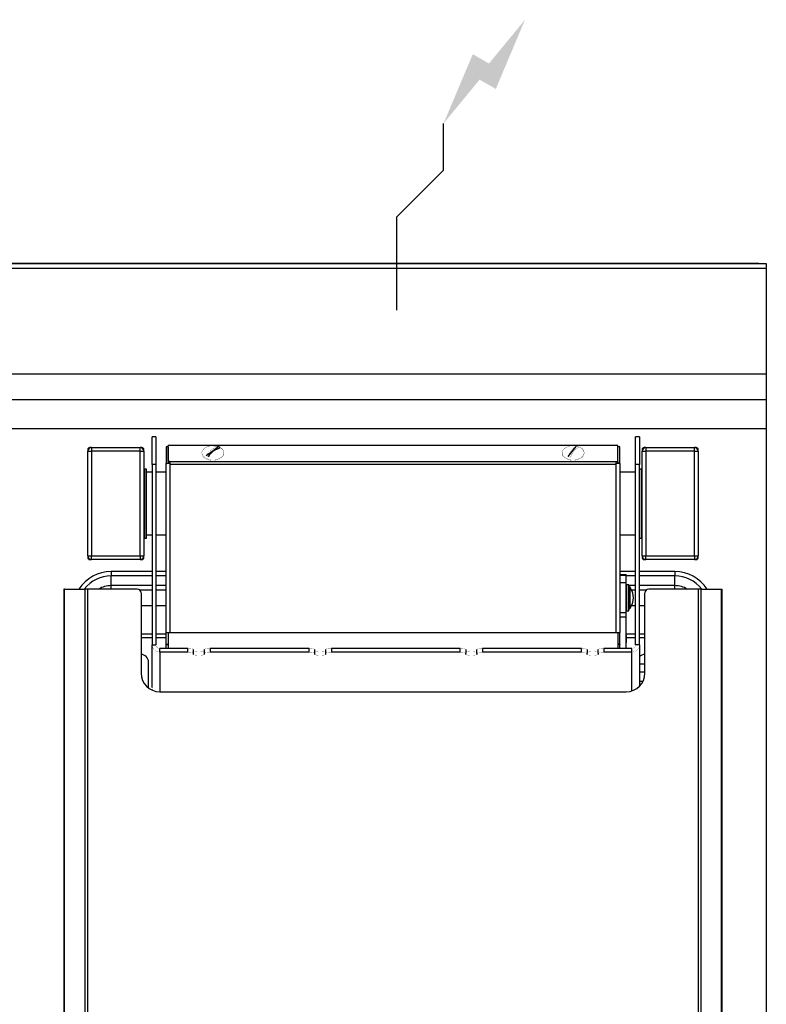
# Model space of a CAD drawing. Extents: x 0 to 800, y -925 to 131.
# Drawn here: x 400 to 800, y -397 to 131 of the extents above; entities that cross this region are included whole.
import ezdxf

# ---------------------------------------------------------------- set-up
doc = ezdxf.new("R2010")
doc.units = 0
doc.header["$LTSCALE"] = 10
doc.header["$MEASUREMENT"] = 0
doc.layers.add('Capic_2d', color=7, linetype='CONTINUOUS')
doc.layers.add('Electricité', color=1, linetype='CONTINUOUS')

msp = doc.modelspace()

# ---------------------------------------------------------------- hatches: boundary and pattern name
at = {"layer": 'Electricité', "linetype": 'Continuous'}
msp.add_hatch(color=256, dxfattribs=at).paths.add_polyline_path([(670.74, 130.62), (651.41, 107.14), (642.75, 112.14), (627.08, 75), (646.41, 98.48), (655.07, 93.48)])

# ---------------------------------------------------------------- linework, layer by layer
at = {"layer": 'Capic_2d', "linetype": 'Continuous'}
for p, q in [((0.5, 0), (796.09, 0)), ((796, 0), (376, 0)), ((796, 0), (796, 0)), ((796.09, 0), (796, 0)), ((0.5, 0), (799.5, 0)), ((0.5, -2.52), (799.5, -2.52)), ((0.5, -59.29), (799.5, -59.29)), ((0.5, -73), (799.5, -73)), ((800, -88.65), (0, -88.65)), ((471, -107.75), (471, -92.93)), ((473, -92.93), (471, -92.93)), ((473, -92.93), (473, -107.75)), ((730, -107.75), (730, -92.93)), ((732, -92.93), (730, -92.93)), ((732, -92.93), (732, -107.75)), ((436.5, -99.75), (436.5, -100.75)), ((438.5, -98.75), (437.5, -98.75)), ((438.5, -98.75), (438.5, -100.75)), ((438.5, -98.75), (464.5, -98.75)), ((464.5, -100.75), (464.5, -98.75)), ((465.5, -98.75), (464.5, -98.75)), ((466.5, -100.75), (466.5, -99.75)), ((479.5, -98.39), (478.5, -98.39)), ((478.5, -98.39), (478.5, -107.37)), ((479.5, -98.39), (479.5, -107.37)), ((720.4, -97.6), (479.6, -97.6)), ((479.6, -106.3), (479.6, -97.6)), ((499.85, -103.01), (506.19, -98.46)), ((693.77, -103.55), (698.07, -98.1)), ((720.4, -106.3), (720.4, -97.6)), ((721.5, -98.39), (720.5, -98.39)), ((720.5, -107.37), (720.5, -98.39)), ((721.5, -107.37), (721.5, -98.39)), ((733.5, -99.75), (733.5, -100.75)), ((735.5, -98.75), (734.5, -98.75)), ((735.5, -98.75), (735.5, -100.75)), ((735.5, -98.75), (761.5, -98.75)), ((761.5, -100.75), (761.5, -98.75)), ((762.5, -98.75), (761.5, -98.75)), ((763.5, -100.75), (763.5, -99.75)), ((436.5, -156.75), (436.5, -100.75)), ((436.5, -100.75), (438.5, -100.75)), ((438.5, -100.75), (438.5, -156.75)), ((464.5, -100.75), (438.5, -100.75)), ((464.5, -156.75), (464.5, -100.75)), ((464.5, -100.75), (466.5, -100.75)), ((466.5, -100.75), (466.5, -156.75)), ((733.5, -156.75), (733.5, -100.75)), ((733.5, -100.75), (735.5, -100.75)), ((735.5, -100.75), (735.5, -156.75)), ((761.5, -100.75), (735.5, -100.75)), ((761.5, -156.75), (761.5, -100.75)), ((761.5, -100.75), (763.5, -100.75)), ((763.5, -100.75), (763.5, -156.75)), ((467, -147.25), (467, -110.25)), ((468, -110.25), (467, -110.25)), ((468, -147.25), (468, -110.25)), ((471, -107.75), (471, -204.47)), ((473, -107.75), (471, -107.75)), ((473, -107.75), (473, -204.47)), ((478.5, -197.87), (478.5, -107.37)), ((478.5, -107.37), (478.77, -107.37)), ((480.5, -107.37), (478.77, -107.37)), ((479.6, -106.3), (479.6, -107.07)), ((480.5, -106.3), (479.6, -106.3)), ((480.5, -107.07), (479.6, -107.07)), ((480, -107.37), (480, -107.07)), ((480.5, -106.3), (480.5, -107.37)), ((480.5, -106.3), (719.5, -106.3)), ((480.5, -107.37), (480.5, -107.83)), ((719.5, -107.83), (480.5, -107.83)), ((480.5, -107.83), (480.5, -197.87)), ((719.5, -107.37), (719.5, -106.3)), ((719.5, -106.3), (720.4, -106.3)), ((719.5, -107.07), (720.4, -107.07)), ((719.5, -107.83), (719.5, -107.37)), ((721.23, -107.37), (719.5, -107.37)), ((719.5, -197.87), (719.5, -107.83)), ((720, -107.07), (720, -107.37)), ((720.4, -106.3), (720.4, -107.07)), ((721.5, -107.37), (721.23, -107.37)), ((721.5, -107.37), (721.5, -197.87)), ((730, -204.47), (730, -107.75)), ((732, -107.75), (730, -107.75)), ((732, -204.47), (732, -107.75)), ((733, -110.25), (732, -110.25)), ((733, -110.25), (733, -145.14)), ((467, -112.75), (466.5, -112.75)), ((471, -111.9), (468, -111.9)), ((478.5, -111.9), (473, -111.9)), ((730, -111.9), (721.5, -111.9)), ((733.5, -112.75), (733, -112.75)), ((466.5, -144.75), (467, -144.75)), ((467, -147.25), (468, -147.25)), ((468, -145.6), (471, -145.6)), ((473, -145.6), (478.5, -145.6)), ((721.5, -145.6), (730, -145.6)), ((732, -147.25), (733, -147.25)), ((733, -144.75), (733.5, -144.75)), ((733, -145.14), (733, -147.25)), ((436.5, -156.75), (438.5, -156.75)), ((436.5, -156.75), (436.5, -157.75)), ((438.5, -156.75), (464.5, -156.75)), ((438.5, -158.75), (438.5, -156.75)), ((464.5, -156.75), (466.5, -156.75)), ((464.5, -156.75), (464.5, -158.75)), ((466.5, -157.75), (466.5, -156.75)), ((733.5, -156.75), (735.5, -156.75)), ((733.5, -156.75), (733.5, -157.75)), ((735.5, -156.75), (761.5, -156.75)), ((735.5, -158.75), (735.5, -156.75)), ((761.5, -156.75), (763.5, -156.75)), ((761.5, -156.75), (761.5, -158.75)), ((763.5, -157.75), (763.5, -156.75)), ((437.5, -158.75), (438.5, -158.75)), ((464.5, -158.75), (438.5, -158.75)), ((464.5, -158.75), (465.5, -158.75)), ((734.5, -158.75), (735.5, -158.75)), ((761.5, -158.75), (735.5, -158.75)), ((761.5, -158.75), (762.5, -158.75)), ((471, -165.18), (449, -165.18)), ((449, -165.18), (449, -167.55)), ((471, -167.55), (449, -167.55)), ((449, -172.75), (449, -167.55)), ((478.5, -165.18), (473, -165.18)), ((478.5, -167.55), (473, -167.55)), ((730, -165.18), (721.5, -165.18)), ((721.5, -166.8), (725, -166.8)), ((721.5, -167.12), (725, -167.12)), ((725, -167.12), (725, -166.8)), ((725, -171.25), (725, -167.12)), ((730, -167.55), (725, -167.55)), ((751, -165.18), (732, -165.18)), ((751, -167.55), (732, -167.55)), ((751, -165.18), (751, -167.55)), ((751, -172.75), (751, -167.55)), ((471, -172.75), (449, -172.75)), ((449, -174.65), (449, -172.75)), ((478.5, -172.75), (473, -172.75)), ((725, -171.25), (721.5, -171.25)), ((725, -187.17), (725, -171.25)), ((725.2, -172.75), (725, -172.75)), ((725.2, -173.25), (725, -173.25)), ((725.2, -186.25), (725.2, -172.25)), ((726.4, -172.25), (725.2, -172.25)), ((726.4, -186.25), (726.4, -172.25)), ((730, -172.75), (726.4, -172.75)), ((726.86, -173.41), (726.86, -173.42)), ((726.86, -173.42), (726.86, -185.09)), ((751, -172.75), (732, -172.75)), ((751, -174.65), (751, -172.75)), ((423.97, -174.65), (423.68, -174.65)), ((423.68, -174.65), (423.68, -718.33)), ((423.97, -717.83), (423.97, -174.65)), ((423.97, -174.65), (435, -174.65)), ((431.05, -174.65), (431.76, -174.65)), ((435, -707.23), (435, -174.65)), ((436.41, -174.65), (435, -174.65)), ((436.41, -174.65), (436.41, -707.23)), ((463, -174.65), (436.41, -174.65)), ((471, -175.12), (464.28, -175.12)), ((465, -176.65), (465, -219.65)), ((478.5, -175.12), (473, -175.12)), ((727.5, -174.57), (727.5, -174.46)), ((730, -175.12), (727.82, -175.12)), ((735.72, -175.12), (732, -175.12)), ((735, -219.65), (735, -176.65)), ((763.59, -174.65), (737, -174.65)), ((763.59, -707.23), (763.59, -174.65)), ((765, -174.65), (763.59, -174.65)), ((765, -174.65), (765, -707.23)), ((765, -174.65), (776.03, -174.65)), ((768.24, -174.65), (768.95, -174.65)), ((776.03, -717.83), (776.03, -174.65)), ((776.03, -174.65), (776.32, -174.65)), ((776.32, -718.33), (776.32, -174.65)), ((471, -183.65), (465, -183.65)), ((478.5, -183.65), (473, -183.65)), ((727.5, -184.04), (727.5, -184)), ((730, -183.65), (727.68, -183.65)), ((735, -183.65), (732, -183.65)), ((721.5, -187.17), (725, -187.17)), ((725, -189.64), (721.5, -189.64)), ((725, -185.25), (725.2, -185.25)), ((725, -189.64), (725, -187.17)), ((725, -206.41), (725, -189.64)), ((725.2, -186.25), (726.4, -186.25)), ((465, -198.65), (471, -198.65)), ((473, -198.65), (478.5, -198.65)), ((478.5, -197.87), (478.71, -197.87)), ((478.5, -204.08), (478.5, -197.87)), ((478.71, -197.87), (479.5, -197.87)), ((479.5, -197.87), (479.5, -206.41)), ((479.5, -197.87), (480.5, -197.87)), ((480.5, -197.87), (719.5, -197.87)), ((719.5, -197.87), (720.5, -197.87)), ((720.5, -197.87), (720.5, -206.41)), ((720.5, -197.87), (721.29, -197.87)), ((721.5, -197.87), (721.29, -197.87)), ((721.5, -204.08), (721.5, -197.87)), ((725, -198.65), (730, -198.65)), ((725, -199.5), (725, -203.21)), ((732, -198.65), (735, -198.65)), ((471, -200.65), (465, -200.65)), ((471, -204.47), (473, -204.47)), ((471, -227.3), (471, -204.47)), ((478.5, -200.65), (473, -200.65)), ((478.5, -204.08), (479.5, -204.08)), ((478.5, -204.08), (478.5, -204.38)), ((478.5, -204.38), (479.5, -204.38)), ((478.5, -206.41), (478.5, -204.38)), ((721.5, -204.08), (720.5, -204.08)), ((721.5, -204.38), (720.5, -204.38)), ((721.5, -204.08), (721.5, -204.38)), ((721.5, -206.41), (721.5, -204.38)), ((730, -200.65), (725, -200.65)), ((732, -204.47), (730, -204.47)), ((735, -200.65), (732, -200.65)), ((732, -204.47), (732, -226.79)), ((475, -208.38), (475, -206.41)), ((490, -206.41), (475, -206.41)), ((490, -208.38), (475, -208.38)), ((475, -208.38), (475, -229.65)), ((490, -208.38), (490, -206.41)), ((493, -206.93), (493, -208.9)), ((493, -208.9), (493, -209.59)), ((499, -208.9), (499, -206.93)), ((499, -209.59), (499, -208.9)), ((502, -206.41), (502, -208.38)), ((555, -206.41), (502, -206.41)), ((555, -208.38), (502, -208.38)), ((555, -208.38), (555, -206.41)), ((558, -206.93), (558, -208.9)), ((558, -208.9), (558, -209.59)), ((564, -208.9), (564, -206.93)), ((564, -209.59), (564, -208.9)), ((567, -206.41), (567, -208.38)), ((636, -206.41), (567, -206.41)), ((636, -208.38), (567, -208.38)), ((636, -208.38), (636, -206.41)), ((639, -206.93), (639, -208.9)), ((639, -209.59), (639, -208.9)), ((645, -208.9), (645, -206.93)), ((645, -208.9), (645, -209.59)), ((648, -206.41), (648, -208.38)), ((701, -206.41), (648, -206.41)), ((701, -208.38), (648, -208.38)), ((701, -208.38), (701, -206.41)), ((704, -206.93), (704, -208.9)), ((704, -209.59), (704, -208.9)), ((710, -208.9), (710, -206.93)), ((710, -208.9), (710, -209.59)), ((713, -206.41), (713, -208.38)), ((728, -206.41), (713, -206.41)), ((728, -208.38), (713, -208.38)), ((728, -208.38), (728, -206.41)), ((728, -229.19), (728, -208.38)), ((469, -227.65), (469, -213.65)), ((732, -214.59), (735, -214.59)), ((732, -218.92), (735, -218.92)), ((732, -224.02), (733.99, -224.02)), ((475, -229.65), (725, -229.65))]:
    msp.add_line(p, q, dxfattribs=at)
msp.add_lwpolyline([(0, 0), (800, 0), (800, -925), (0, -925)], close=True, dxfattribs=at)
at = {"layer": 'Capic_2d', "linetype": 'Continuous', "const_width": 0.1}
for points in [[(502.87, -97.78, 0.312277), (497.62, -101.11, 0.379316), (500.5, -105.05, 0.301611), (508.86, -103.37, 0.489217), (507.43, -98.73)], [(499.85, -103.01, -0.19916), (505.85, -98.51), (506.19, -98.46)], [(693.77, -103.55, -0.158824), (697.61, -98.31), (697.84, -98.2), (698.07, -98.1)], [(699.39, -98.56, 0.183684), (695.37, -103.44), (695.24, -103.7), (695.12, -103.97)]]:
    msp.add_lwpolyline(points, format="xyb", dxfattribs=at)
for points in [[(497.66, -101.51), (497.69, -101.84), (497.75, -102.16), (497.86, -102.48), (498.02, -102.79), (498.21, -103.09), (498.45, -103.39), (498.72, -103.66), (499.03, -103.92), (499.37, -104.16), (499.75, -104.38), (500.15, -104.58), (500.58, -104.76), (501.03, -104.91), (501.5, -105.03), (501.99, -105.13), (502.49, -105.2), (502.99, -105.25), (503.5, -105.26), (504.01, -105.25), (504.51, -105.2), (505.01, -105.13), (505.5, -105.03), (505.97, -104.91), (506.42, -104.76), (506.85, -104.58), (507.25, -104.38), (507.63, -104.16), (507.97, -103.92), (508.28, -103.66), (508.55, -103.39), (508.79, -103.09), (508.98, -102.79), (509.14, -102.48), (509.25, -102.16), (509.31, -101.84), (509.34, -101.51), (509.31, -101.18), (509.25, -100.86), (509.14, -100.54), (508.98, -100.23), (508.79, -99.92), (508.55, -99.63), (508.28, -99.36), (507.97, -99.1), (507.63, -98.86), (507.25, -98.64), (506.85, -98.44), (506.42, -98.26), (505.97, -98.11), (505.5, -97.98), (505.01, -97.89), (504.51, -97.81), (504.01, -97.77), (503.5, -97.76), (502.99, -97.77), (502.49, -97.81), (501.99, -97.89), (501.5, -97.98), (501.03, -98.11), (500.58, -98.26), (500.15, -98.44), (499.75, -98.64), (499.37, -98.86), (499.03, -99.1), (498.72, -99.36), (498.45, -99.63), (498.21, -99.92), (498.02, -100.23), (497.86, -100.54), (497.75, -100.86), (497.69, -101.18)], [(690.66, -101.51), (690.69, -101.84), (690.75, -102.16), (690.86, -102.48), (691.02, -102.79), (691.21, -103.09), (691.45, -103.39), (691.72, -103.66), (692.03, -103.92), (692.37, -104.16), (692.75, -104.38), (693.15, -104.58), (693.58, -104.76), (694.03, -104.91), (694.5, -105.03), (694.99, -105.13), (695.49, -105.2), (695.99, -105.25), (696.5, -105.26), (697.01, -105.25), (697.51, -105.2), (698.01, -105.13), (698.5, -105.03), (698.97, -104.91), (699.42, -104.76), (699.85, -104.58), (700.25, -104.38), (700.63, -104.16), (700.97, -103.92), (701.28, -103.66), (701.55, -103.39), (701.79, -103.09), (701.98, -102.79), (702.14, -102.48), (702.25, -102.16), (702.31, -101.84), (702.34, -101.51), (702.31, -101.18), (702.25, -100.86), (702.14, -100.54), (701.98, -100.23), (701.79, -99.92), (701.55, -99.63), (701.28, -99.36), (700.97, -99.1), (700.63, -98.86), (700.25, -98.64), (699.85, -98.44), (699.42, -98.26), (698.97, -98.11), (698.5, -97.98), (698.01, -97.89), (697.51, -97.81), (697.01, -97.77), (696.5, -97.76), (695.99, -97.77), (695.49, -97.81), (694.99, -97.89), (694.5, -97.98), (694.03, -98.11), (693.58, -98.26), (693.15, -98.44), (692.75, -98.64), (692.37, -98.86), (692.03, -99.1), (691.72, -99.36), (691.45, -99.63), (691.21, -99.92), (691.02, -100.23), (690.86, -100.54), (690.75, -100.86), (690.69, -101.18)]]:
    msp.add_lwpolyline(points, close=True, dxfattribs=at)
for points in [[(506.19, -98.46), (506.49, -98.61), (506.77, -98.77), (507.04, -98.94), (507.28, -99.12)], [(698.07, -98.1), (698.42, -98.19), (698.76, -98.3), (699.08, -98.42), (699.39, -98.56)], [(500.98, -103.64), (500.67, -103.5), (500.38, -103.35), (500.1, -103.19), (499.85, -103.01)], [(695.12, -103.97), (694.77, -103.89), (694.42, -103.79), (694.09, -103.68), (693.77, -103.55)], [(475, -208.38), (474.69, -208.36), (474.37, -208.33), (474.07, -208.27), (473.76, -208.18), (473.47, -208.08), (473.18, -207.95), (472.91, -207.8), (472.65, -207.63), (472.4, -207.44), (472.17, -207.23), (471.96, -207.01), (471.76, -206.76), (471.59, -206.51), (471.44, -206.24), (471.3, -205.96), (471.2, -205.67), (471.11, -205.38), (471.05, -205.08), (471.01, -204.77), (471, -204.47)], [(475, -206.41), (474.84, -206.4), (474.69, -206.38), (474.53, -206.35), (474.38, -206.31), (474.23, -206.26), (474.09, -206.19), (473.96, -206.12), (473.82, -206.04), (473.7, -205.94), (473.59, -205.84), (473.48, -205.73), (473.38, -205.61), (473.29, -205.48), (473.22, -205.35), (473.15, -205.21), (473.1, -205.07), (473.06, -204.92), (473.02, -204.77), (473.01, -204.62), (473, -204.47)], [(732, -204.47), (731.99, -204.77), (731.95, -205.08), (731.89, -205.38), (731.8, -205.67), (731.7, -205.96), (731.56, -206.24), (731.41, -206.51), (731.24, -206.76), (731.04, -207.01), (730.83, -207.23), (730.6, -207.44), (730.35, -207.63), (730.09, -207.8), (729.82, -207.95), (729.53, -208.08), (729.24, -208.18), (728.93, -208.27), (728.63, -208.33), (728.31, -208.36), (728, -208.38)], [(730, -204.47), (729.99, -204.62), (729.98, -204.77), (729.94, -204.92), (729.9, -205.07), (729.85, -205.21), (729.78, -205.35), (729.71, -205.48), (729.62, -205.61), (729.52, -205.73), (729.41, -205.84), (729.3, -205.94), (729.18, -206.04), (729.04, -206.12), (728.91, -206.19), (728.77, -206.26), (728.62, -206.31), (728.47, -206.35), (728.31, -206.38), (728.16, -206.4), (728, -206.41)], [(490, -206.41), (490.24, -206.41), (490.47, -206.41), (490.7, -206.42), (490.93, -206.43), (491.15, -206.45), (491.36, -206.46), (491.57, -206.48), (491.76, -206.51), (491.95, -206.53), (492.12, -206.56), (492.28, -206.59), (492.43, -206.62), (492.56, -206.65), (492.67, -206.69), (492.77, -206.73), (492.85, -206.77), (492.92, -206.81), (492.96, -206.85), (492.99, -206.89), (493, -206.93)], [(493, -208.9), (492.99, -208.86), (492.96, -208.82), (492.92, -208.77), (492.85, -208.74), (492.77, -208.7), (492.67, -208.66), (492.56, -208.62), (492.43, -208.59), (492.28, -208.56), (492.12, -208.53), (491.95, -208.5), (491.76, -208.48), (491.57, -208.45), (491.36, -208.43), (491.15, -208.42), (490.93, -208.4), (490.7, -208.39), (490.47, -208.38), (490.24, -208.38), (490, -208.38)], [(493, -207.62), (493.01, -207.66), (493.04, -207.7), (493.08, -207.74), (493.15, -207.78), (493.23, -207.82), (493.33, -207.86), (493.44, -207.89), (493.57, -207.93), (493.72, -207.96), (493.88, -207.99), (494.05, -208.02), (494.24, -208.04), (494.43, -208.07), (494.64, -208.09), (494.85, -208.1), (495.07, -208.12), (495.3, -208.13), (495.53, -208.14), (495.76, -208.14), (496, -208.14), (496.24, -208.14), (496.47, -208.14), (496.7, -208.13), (496.93, -208.12), (497.15, -208.1), (497.36, -208.09), (497.57, -208.07), (497.76, -208.04), (497.95, -208.02), (498.12, -207.99), (498.28, -207.96), (498.43, -207.93), (498.56, -207.89), (498.67, -207.86), (498.77, -207.82), (498.85, -207.78), (498.92, -207.74), (498.96, -207.7), (498.99, -207.66), (499, -207.62)], [(493, -209.59), (493.01, -209.63), (493.04, -209.67), (493.08, -209.71), (493.15, -209.75), (493.23, -209.79), (493.33, -209.83), (493.44, -209.86), (493.57, -209.9), (493.72, -209.93), (493.88, -209.96), (494.05, -209.99), (494.24, -210.01), (494.43, -210.04), (494.64, -210.06), (494.85, -210.07), (495.07, -210.09), (495.3, -210.1), (495.53, -210.11), (495.76, -210.11), (496, -210.11), (496.24, -210.11), (496.47, -210.11), (496.7, -210.1), (496.93, -210.09), (497.15, -210.07), (497.36, -210.06), (497.57, -210.04), (497.76, -210.01), (497.95, -209.99), (498.12, -209.96), (498.28, -209.93), (498.43, -209.9), (498.56, -209.86), (498.67, -209.83), (498.77, -209.79), (498.85, -209.75), (498.92, -209.71), (498.96, -209.67), (498.99, -209.63), (499, -209.59)], [(499, -206.93), (499.01, -206.89), (499.04, -206.85), (499.08, -206.81), (499.15, -206.77), (499.23, -206.73), (499.33, -206.69), (499.44, -206.65), (499.57, -206.62), (499.72, -206.59), (499.88, -206.56), (500.05, -206.53), (500.24, -206.51), (500.43, -206.48), (500.64, -206.46), (500.85, -206.45), (501.07, -206.43), (501.3, -206.42), (501.53, -206.41), (501.76, -206.41), (502, -206.41)], [(502, -208.38), (501.76, -208.38), (501.53, -208.38), (501.3, -208.39), (501.07, -208.4), (500.85, -208.42), (500.64, -208.43), (500.43, -208.45), (500.24, -208.48), (500.05, -208.5), (499.88, -208.53), (499.72, -208.56), (499.57, -208.59), (499.44, -208.62), (499.33, -208.66), (499.23, -208.7), (499.15, -208.74), (499.08, -208.77), (499.04, -208.82), (499.01, -208.86), (499, -208.9)], [(555, -206.41), (555.24, -206.41), (555.47, -206.41), (555.7, -206.42), (555.93, -206.43), (556.15, -206.45), (556.36, -206.46), (556.57, -206.48), (556.76, -206.51), (556.95, -206.53), (557.12, -206.56), (557.28, -206.59), (557.43, -206.62), (557.56, -206.65), (557.67, -206.69), (557.77, -206.73), (557.85, -206.77), (557.92, -206.81), (557.96, -206.85), (557.99, -206.89), (558, -206.93)], [(558, -208.9), (557.99, -208.86), (557.96, -208.82), (557.92, -208.77), (557.85, -208.74), (557.77, -208.7), (557.67, -208.66), (557.56, -208.62), (557.43, -208.59), (557.28, -208.56), (557.12, -208.53), (556.95, -208.5), (556.76, -208.48), (556.57, -208.45), (556.36, -208.43), (556.15, -208.42), (555.93, -208.4), (555.7, -208.39), (555.47, -208.38), (555.24, -208.38), (555, -208.38)], [(558, -207.62), (558.01, -207.66), (558.04, -207.7), (558.08, -207.74), (558.15, -207.78), (558.23, -207.82), (558.33, -207.86), (558.44, -207.89), (558.57, -207.93), (558.72, -207.96), (558.88, -207.99), (559.05, -208.02), (559.24, -208.04), (559.43, -208.07), (559.64, -208.09), (559.85, -208.1), (560.07, -208.12), (560.3, -208.13), (560.53, -208.14), (560.76, -208.14), (561, -208.14), (561.24, -208.14), (561.47, -208.14), (561.7, -208.13), (561.93, -208.12), (562.15, -208.1), (562.36, -208.09), (562.57, -208.07), (562.76, -208.04), (562.95, -208.02), (563.12, -207.99), (563.28, -207.96), (563.43, -207.93), (563.56, -207.89), (563.67, -207.86), (563.77, -207.82), (563.85, -207.78), (563.92, -207.74), (563.96, -207.7), (563.99, -207.66), (564, -207.62)], [(558, -209.59), (558.01, -209.63), (558.04, -209.67), (558.08, -209.71), (558.15, -209.75), (558.23, -209.79), (558.33, -209.83), (558.44, -209.86), (558.57, -209.9), (558.72, -209.93), (558.88, -209.96), (559.05, -209.99), (559.24, -210.01), (559.43, -210.04), (559.64, -210.06), (559.85, -210.07), (560.07, -210.09), (560.3, -210.1), (560.53, -210.11), (560.76, -210.11), (561, -210.11), (561.24, -210.11), (561.47, -210.11), (561.7, -210.1), (561.93, -210.09), (562.15, -210.07), (562.36, -210.06), (562.57, -210.04), (562.76, -210.01), (562.95, -209.99), (563.12, -209.96), (563.28, -209.93), (563.43, -209.9), (563.56, -209.86), (563.67, -209.83), (563.77, -209.79), (563.85, -209.75), (563.92, -209.71), (563.96, -209.67), (563.99, -209.63), (564, -209.59)], [(564, -206.93), (564.01, -206.89), (564.04, -206.85), (564.08, -206.81), (564.15, -206.77), (564.23, -206.73), (564.33, -206.69), (564.44, -206.65), (564.57, -206.62), (564.72, -206.59), (564.88, -206.56), (565.05, -206.53), (565.24, -206.51), (565.43, -206.48), (565.64, -206.46), (565.85, -206.45), (566.07, -206.43), (566.3, -206.42), (566.53, -206.41), (566.76, -206.41), (567, -206.41)], [(567, -208.38), (566.76, -208.38), (566.53, -208.38), (566.3, -208.39), (566.07, -208.4), (565.85, -208.42), (565.64, -208.43), (565.43, -208.45), (565.24, -208.48), (565.05, -208.5), (564.88, -208.53), (564.72, -208.56), (564.57, -208.59), (564.44, -208.62), (564.33, -208.66), (564.23, -208.7), (564.15, -208.74), (564.08, -208.77), (564.04, -208.82), (564.01, -208.86), (564, -208.9)], [(636, -206.41), (636.24, -206.41), (636.47, -206.41), (636.7, -206.42), (636.93, -206.43), (637.15, -206.45), (637.36, -206.46), (637.57, -206.48), (637.76, -206.51), (637.95, -206.53), (638.12, -206.56), (638.28, -206.59), (638.43, -206.62), (638.56, -206.65), (638.67, -206.69), (638.77, -206.73), (638.85, -206.77), (638.92, -206.81), (638.96, -206.85), (638.99, -206.89), (639, -206.93)], [(639, -208.9), (638.99, -208.86), (638.96, -208.82), (638.92, -208.77), (638.85, -208.74), (638.77, -208.7), (638.67, -208.66), (638.56, -208.62), (638.43, -208.59), (638.28, -208.56), (638.12, -208.53), (637.95, -208.5), (637.76, -208.48), (637.57, -208.45), (637.36, -208.43), (637.15, -208.42), (636.93, -208.4), (636.7, -208.39), (636.47, -208.38), (636.24, -208.38), (636, -208.38)], [(645, -207.62), (644.99, -207.66), (644.96, -207.7), (644.92, -207.74), (644.85, -207.78), (644.77, -207.82), (644.67, -207.86), (644.56, -207.89), (644.43, -207.93), (644.28, -207.96), (644.12, -207.99), (643.95, -208.02), (643.76, -208.04), (643.57, -208.07), (643.36, -208.09), (643.15, -208.1), (642.93, -208.12), (642.7, -208.13), (642.47, -208.14), (642.24, -208.14), (642, -208.14), (641.76, -208.14), (641.53, -208.14), (641.3, -208.13), (641.07, -208.12), (640.85, -208.1), (640.64, -208.09), (640.43, -208.07), (640.24, -208.04), (640.05, -208.02), (639.88, -207.99), (639.72, -207.96), (639.57, -207.93), (639.44, -207.89), (639.33, -207.86), (639.23, -207.82), (639.15, -207.78), (639.08, -207.74), (639.04, -207.7), (639.01, -207.66), (639, -207.62)], [(645, -209.59), (644.99, -209.63), (644.96, -209.67), (644.92, -209.71), (644.85, -209.75), (644.77, -209.79), (644.67, -209.83), (644.56, -209.86), (644.43, -209.9), (644.28, -209.93), (644.12, -209.96), (643.95, -209.99), (643.76, -210.01), (643.57, -210.04), (643.36, -210.06), (643.15, -210.07), (642.93, -210.09), (642.7, -210.1), (642.47, -210.11), (642.24, -210.11), (642, -210.11), (641.76, -210.11), (641.53, -210.11), (641.3, -210.1), (641.07, -210.09), (640.85, -210.07), (640.64, -210.06), (640.43, -210.04), (640.24, -210.01), (640.05, -209.99), (639.88, -209.96), (639.72, -209.93), (639.57, -209.9), (639.44, -209.86), (639.33, -209.83), (639.23, -209.79), (639.15, -209.75), (639.08, -209.71), (639.04, -209.67), (639.01, -209.63), (639, -209.59)], [(645, -206.93), (645.01, -206.89), (645.04, -206.85), (645.08, -206.81), (645.15, -206.77), (645.23, -206.73), (645.33, -206.69), (645.44, -206.65), (645.57, -206.62), (645.72, -206.59), (645.88, -206.56), (646.05, -206.53), (646.24, -206.51), (646.43, -206.48), (646.64, -206.46), (646.85, -206.45), (647.07, -206.43), (647.3, -206.42), (647.53, -206.41), (647.76, -206.41), (648, -206.41)], [(648, -208.38), (647.76, -208.38), (647.53, -208.38), (647.3, -208.39), (647.07, -208.4), (646.85, -208.42), (646.64, -208.43), (646.43, -208.45), (646.24, -208.48), (646.05, -208.5), (645.88, -208.53), (645.72, -208.56), (645.57, -208.59), (645.44, -208.62), (645.33, -208.66), (645.23, -208.7), (645.15, -208.74), (645.08, -208.77), (645.04, -208.82), (645.01, -208.86), (645, -208.9)], [(701, -206.41), (701.24, -206.41), (701.47, -206.41), (701.7, -206.42), (701.93, -206.43), (702.15, -206.45), (702.36, -206.46), (702.57, -206.48), (702.76, -206.51), (702.95, -206.53), (703.12, -206.56), (703.28, -206.59), (703.43, -206.62), (703.56, -206.65), (703.67, -206.69), (703.77, -206.73), (703.85, -206.77), (703.92, -206.81), (703.96, -206.85), (703.99, -206.89), (704, -206.93)], [(704, -208.9), (703.99, -208.86), (703.96, -208.82), (703.92, -208.77), (703.85, -208.74), (703.77, -208.7), (703.67, -208.66), (703.56, -208.62), (703.43, -208.59), (703.28, -208.56), (703.12, -208.53), (702.95, -208.5), (702.76, -208.48), (702.57, -208.45), (702.36, -208.43), (702.15, -208.42), (701.93, -208.4), (701.7, -208.39), (701.47, -208.38), (701.24, -208.38), (701, -208.38)], [(710, -207.62), (709.99, -207.66), (709.96, -207.7), (709.92, -207.74), (709.85, -207.78), (709.77, -207.82), (709.67, -207.86), (709.56, -207.89), (709.43, -207.93), (709.28, -207.96), (709.12, -207.99), (708.95, -208.02), (708.76, -208.04), (708.57, -208.07), (708.36, -208.09), (708.15, -208.1), (707.93, -208.12), (707.7, -208.13), (707.47, -208.14), (707.24, -208.14), (707, -208.14), (706.76, -208.14), (706.53, -208.14), (706.3, -208.13), (706.07, -208.12), (705.85, -208.1), (705.64, -208.09), (705.43, -208.07), (705.24, -208.04), (705.05, -208.02), (704.88, -207.99), (704.72, -207.96), (704.57, -207.93), (704.44, -207.89), (704.33, -207.86), (704.23, -207.82), (704.15, -207.78), (704.08, -207.74), (704.04, -207.7), (704.01, -207.66), (704, -207.62)], [(710, -209.59), (709.99, -209.63), (709.96, -209.67), (709.92, -209.71), (709.85, -209.75), (709.77, -209.79), (709.67, -209.83), (709.56, -209.86), (709.43, -209.9), (709.28, -209.93), (709.12, -209.96), (708.95, -209.99), (708.76, -210.01), (708.57, -210.04), (708.36, -210.06), (708.15, -210.07), (707.93, -210.09), (707.7, -210.1), (707.47, -210.11), (707.24, -210.11), (707, -210.11), (706.76, -210.11), (706.53, -210.11), (706.3, -210.1), (706.07, -210.09), (705.85, -210.07), (705.64, -210.06), (705.43, -210.04), (705.24, -210.01), (705.05, -209.99), (704.88, -209.96), (704.72, -209.93), (704.57, -209.9), (704.44, -209.86), (704.33, -209.83), (704.23, -209.79), (704.15, -209.75), (704.08, -209.71), (704.04, -209.67), (704.01, -209.63), (704, -209.59)], [(710, -206.93), (710.01, -206.89), (710.04, -206.85), (710.08, -206.81), (710.15, -206.77), (710.23, -206.73), (710.33, -206.69), (710.44, -206.65), (710.57, -206.62), (710.72, -206.59), (710.88, -206.56), (711.05, -206.53), (711.24, -206.51), (711.43, -206.48), (711.64, -206.46), (711.85, -206.45), (712.07, -206.43), (712.3, -206.42), (712.53, -206.41), (712.76, -206.41), (713, -206.41)], [(713, -208.38), (712.76, -208.38), (712.53, -208.38), (712.3, -208.39), (712.07, -208.4), (711.85, -208.42), (711.64, -208.43), (711.43, -208.45), (711.24, -208.48), (711.05, -208.5), (710.88, -208.53), (710.72, -208.56), (710.57, -208.59), (710.44, -208.62), (710.33, -208.66), (710.23, -208.7), (710.15, -208.74), (710.08, -208.77), (710.04, -208.82), (710.01, -208.86), (710, -208.9)], [(471, -227.3), (471.01, -227.51), (471.02, -227.73), (471.05, -227.94), (471.09, -228.15), (471.14, -228.36), (471.21, -228.56), (471.28, -228.77), (471.36, -228.96)]]:
    msp.add_lwpolyline(points, dxfattribs=at)
msp.add_lwpolyline([(699.15, -98.17, 0.297883), (691.1, -100.02, 0.497688), (692.81, -104.74, 0.313638), (701.74, -103.52, 0.52309), (700.23, -98.62, 0.042835)], format="xyb", close=True, dxfattribs=at)
at = {"layer": 'Capic_2d', "linetype": 'Continuous'}
for centre, radius, start, end in [((438.5, -100.75), 2, 90, 180), ((437.5, -99.75), 1, 90, 180), ((464.5, -100.75), 2, 0, 90), ((465.5, -99.75), 1, 0, 90), ((509.24, -108.5), 9.58, 101.7867, 149.4813), ((503.69, -105.51), 7.74, 61.1738, 86.9935), ((735.5, -100.75), 2, 90, 180), ((734.5, -99.75), 1, 90, 180), ((761.5, -100.75), 2, 0, 90), ((762.5, -99.75), 1, 0, 90), ((438.5, -156.75), 2, 180, 270), ((437.5, -157.75), 1, 180, 270), ((464.5, -156.75), 2, 270, 0), ((465.5, -157.75), 1, 270, 0), ((735.5, -156.75), 2, 180, 270), ((734.5, -157.75), 1, 180, 270), ((761.5, -156.75), 2, 270, 0), ((762.5, -157.75), 1, 270, 0), ((449, -185.65), 20.47, 90, 147.4902), ((449, -185.65), 18.1, 90, 142.5722), ((751, -185.65), 20.47, 32.5098, 90), ((751, -185.65), 18.1, 37.4278, 90), ((449, -185.65), 12.9, 90, 121.4978), ((726.65, -173.55), 0.25, 34.7098, 180), ((717.29, -180.04), 11.64, 28.6681, 34.7098), ((751, -185.65), 12.9, 58.5022, 90), ((463, -176.65), 2, 0, 90), ((719.67, -179.28), 9.14, 328.969, 31.031), ((737, -176.65), 2, 90, 180), ((717.29, -178.46), 11.64, 325.2902, 331.3319), ((726.65, -184.94), 0.25, 180, 325.2902), ((465, -213.65), 4, 0, 90), ((735, -213.65), 4, 90, 138.5904), ((475, -219.65), 10, 180, 270), ((725, -219.65), 10, 270, 0)]:
    msp.add_arc(centre, radius, start, end, dxfattribs=at)
at = {"layer": 'Electricité', "linetype": 'Continuous'}
for p, q in [((627.08, 50), (627.08, 75)), ((602.08, 25), (627.08, 50)), ((602.08, -25), (602.08, 25)), ((577.08, 0), (627.08, 0))]:
    msp.add_line(p, q, dxfattribs=at)

doc.saveas('drawing.dxf')
